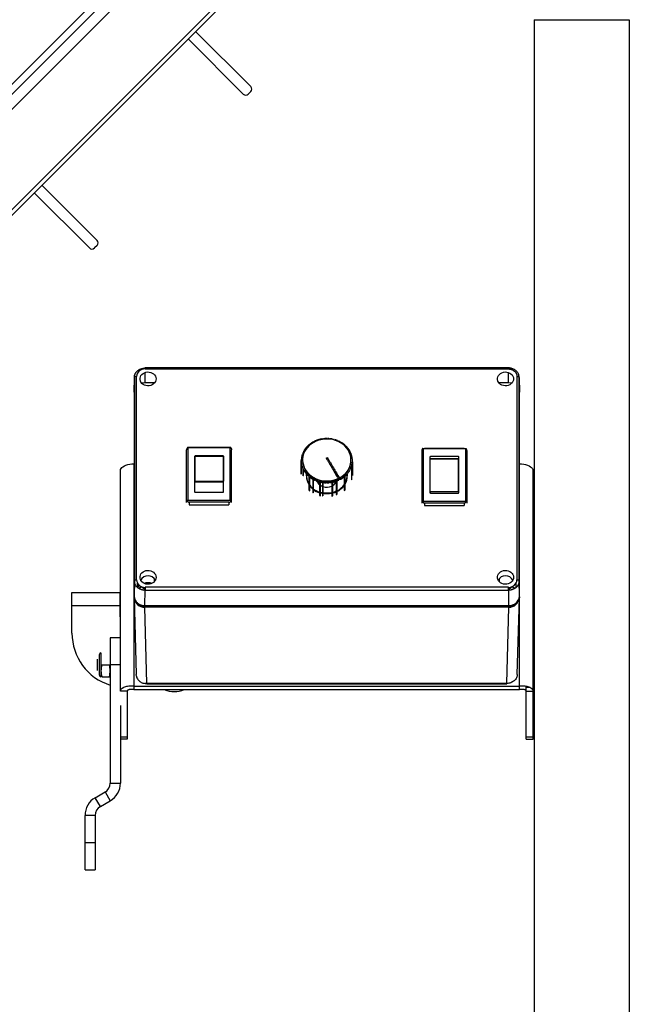
# Model space of a CAD drawing. Extents: x -2735 to 327, y -152 to 3557.
# Drawn here: x -224 to 60, y 481 to 941 of the extents above; entities that cross this region are included whole.
import ezdxf

# ---------------------------------------------------------------- set-up
doc = ezdxf.new("R2010")
doc.units = 0
doc.layers.get('0').update_dxf_attribs({"linetype": 'CONTINUOUS'})

# ---------------------------------------------------------------- blocks, each defined once
blk = doc.blocks.new('AUTOFEED_-_SIDE')
for p, q in [((0.625, 45.445), (-33.011, 11.809)), ((-32.827, 11.809), (0.625, 45.261)), ((0.625, 44.989), (-32.555, 11.809)), ((0.625, 43.14), (-31.757, 10.758)), ((-31.849, 10.567), (0.625, 43.04)), ((0.625, 37.029), (0.625, 0.75)), ((0.625, 37.029), (2.375, 37.029)), ((0.625, 37.028), (2.375, 37.028)), ((2.375, 37.029), (2.375, 0.75)), ((-5.601, 36.814), (-4.586, 35.8)), ((-4.726, 35.661), (-5.74, 36.675)), ((-4.586, 35.708), (-4.634, 35.661)), ((-8.429, 33.986), (-7.415, 32.971)), ((-7.554, 32.832), (-8.569, 33.847)), ((-7.415, 32.879), (-7.462, 32.832)), ((0.154, 30.627), (-6.534, 30.627)), ((-6.532, 30.622), (-6.532, 30.608)), ((-6.532, 30.608), (0.152, 30.608)), ((-6.728, 30.454), (-6.733, 30.183)), ((-6.733, 30.18), (-6.728, 30.452)), ((-6.728, 30.452), (-6.728, 26.71)), ((-6.689, 26.729), (-6.689, 30.471)), ((-6.533, 30.543), (-6.536, 30.351)), ((0.156, 30.351), (0.153, 30.543)), ((0.309, 30.471), (0.309, 26.729)), ((0.353, 30.183), (0.348, 30.454)), ((0.348, 26.71), (0.348, 30.452)), ((0.348, 30.452), (0.353, 30.18)), ((-6.357, 30.351), (-6.536, 30.351)), ((0.156, 30.351), (-0.023, 30.351)), ((-6.733, 30.183), (-6.733, 30.18)), ((-6.733, 30.18), (-6.733, 26.43)), ((0.353, 30.18), (0.353, 30.183)), ((0.353, 26.43), (0.353, 30.18)), ((-3.214, 29.324), (-3.214, 29.328)), ((-3.204, 29.324), (-3.204, 29.328)), ((-3.182, 29.324), (-3.182, 29.329)), ((-3.172, 29.324), (-3.172, 29.328)), ((-3.149, 29.323), (-3.149, 29.327)), ((-5.752, 29.161), (-5.741, 29.156)), ((-5.741, 28.192), (-5.741, 29.156)), ((-4.966, 29.156), (-5.741, 29.156)), ((-4.99, 29.166), (-5.717, 29.166)), ((-4.966, 29.156), (-4.955, 29.161)), ((-4.966, 28.192), (-4.966, 29.156)), ((-3.57, 29.152), (-3.574, 29.154)), ((-3.57, 29.152), (-3.564, 29.159)), ((-3.564, 29.159), (-3.568, 29.161)), ((-3.568, 29.154), (-3.568, 29.161)), ((-3.551, 29.174), (-3.555, 29.177)), ((-3.551, 29.174), (-3.544, 29.181)), ((-3.544, 29.181), (-3.548, 29.184)), ((-3.53, 29.195), (-3.533, 29.198)), ((-3.53, 29.195), (-3.523, 29.202)), ((-3.523, 29.202), (-3.526, 29.205)), ((-3.507, 29.215), (-3.51, 29.219)), ((-3.507, 29.215), (-3.499, 29.221)), ((-3.499, 29.221), (-3.503, 29.224)), ((-3.482, 29.234), (-3.485, 29.237)), ((-3.482, 29.234), (-3.474, 29.239)), ((-3.474, 29.239), (-3.477, 29.243)), ((-3.456, 29.251), (-3.459, 29.254)), ((-3.456, 29.251), (-3.448, 29.256)), ((-3.448, 29.256), (-3.451, 29.259)), ((-3.429, 29.266), (-3.432, 29.27)), ((-3.429, 29.266), (-3.421, 29.271)), ((-3.421, 29.271), (-3.423, 29.274)), ((-3.423, 29.269), (-3.423, 29.274)), ((-3.401, 29.28), (-3.403, 29.284)), ((-3.401, 29.28), (-3.392, 29.284)), ((-3.392, 29.284), (-3.394, 29.288)), ((-3.371, 29.292), (-3.373, 29.296)), ((-3.371, 29.292), (-3.362, 29.295)), ((-3.362, 29.295), (-3.364, 29.299)), ((-3.341, 29.302), (-3.343, 29.306)), ((-3.341, 29.302), (-3.332, 29.305)), ((-3.332, 29.305), (-3.333, 29.309)), ((-3.31, 29.31), (-3.311, 29.315)), ((-3.31, 29.31), (-3.3, 29.313)), ((-3.3, 29.313), (-3.302, 29.317)), ((-3.279, 29.317), (-3.279, 29.321)), ((-3.279, 29.317), (-3.269, 29.318)), ((-3.269, 29.318), (-3.27, 29.323)), ((-3.247, 29.321), (-3.247, 29.326)), ((-3.247, 29.321), (-3.237, 29.322)), ((-3.237, 29.322), (-3.237, 29.326)), ((-3.237, 29.322), (-3.237, 29.326)), ((-3.214, 29.324), (-3.204, 29.324)), ((-3.182, 29.324), (-3.172, 29.324)), ((-3.149, 29.323), (-3.139, 29.322)), ((-3.139, 29.322), (-3.139, 29.326)), ((-3.117, 29.32), (-3.116, 29.324)), ((-3.117, 29.32), (-3.107, 29.318)), ((-3.107, 29.318), (-3.106, 29.322)), ((-3.085, 29.314), (-3.084, 29.319)), ((-3.085, 29.314), (-3.075, 29.312)), ((-3.084, 29.319), (-3.084, 29.314)), ((-3.075, 29.312), (-3.074, 29.316)), ((-3.054, 29.307), (-3.052, 29.311)), ((-3.054, 29.307), (-3.044, 29.305)), ((-3.044, 29.305), (-3.043, 29.309)), ((-3.023, 29.298), (-3.021, 29.302)), ((-3.023, 29.298), (-3.014, 29.295)), ((-3.014, 29.295), (-3.012, 29.299)), ((-2.993, 29.287), (-2.991, 29.291)), ((-2.993, 29.287), (-2.984, 29.283)), ((-2.984, 29.283), (-2.982, 29.287)), ((-2.964, 29.274), (-2.962, 29.278)), ((-2.964, 29.274), (-2.956, 29.27)), ((-2.956, 29.27), (-2.953, 29.274)), ((-2.936, 29.26), (-2.934, 29.264)), ((-2.936, 29.26), (-2.928, 29.255)), ((-2.928, 29.255), (-2.925, 29.259)), ((-2.91, 29.244), (-2.907, 29.247)), ((-2.91, 29.244), (-2.902, 29.239)), ((-2.902, 29.239), (-2.899, 29.242)), ((-2.884, 29.226), (-2.881, 29.23)), ((-2.884, 29.226), (-2.877, 29.221)), ((-2.877, 29.221), (-2.874, 29.224)), ((-2.861, 29.207), (-2.857, 29.21)), ((-2.861, 29.207), (-2.854, 29.201)), ((-2.854, 29.201), (-2.85, 29.204)), ((-2.838, 29.187), (-2.835, 29.19)), ((-2.838, 29.187), (-2.832, 29.18)), ((-2.832, 29.18), (-2.828, 29.183)), ((-2.818, 29.165), (-2.814, 29.168)), ((-2.818, 29.165), (-2.812, 29.158)), ((-2.812, 29.158), (-2.808, 29.161)), ((-1.425, 29.148), (-1.414, 29.143)), ((-1.39, 29.153), (-0.663, 29.153)), ((-1.39, 29.153), (-1.39, 29.143)), ((-0.663, 29.153), (-0.663, 29.143)), ((-0.639, 29.143), (-0.628, 29.148)), ((-5.767, 28.154), (-5.767, 29.123)), ((-5.621, 29), (-5.621, 28.349)), ((-5.616, 29.002), (-5.616, 29.005)), ((-5.616, 29.002), (-5.616, 28.544)), ((-5.616, 29.002), (-5.091, 29.002)), ((-5.096, 29.009), (-5.611, 29.009)), ((-5.091, 29.002), (-5.091, 28.544)), ((-5.086, 28.349), (-5.086, 29)), ((-4.94, 28.154), (-4.94, 29.123)), ((-3.65, 28.97), (-3.655, 28.97)), ((-3.649, 28.978), (-3.654, 28.979)), ((-3.645, 28.997), (-3.65, 28.998)), ((-3.65, 28.97), (-3.649, 28.978)), ((-3.643, 29.006), (-3.648, 29.007)), ((-3.645, 28.997), (-3.643, 29.006)), ((-3.638, 29.025), (-3.643, 29.026)), ((-3.635, 29.033), (-3.64, 29.034)), ((-3.638, 29.025), (-3.635, 29.033)), ((-3.629, 29.052), (-3.633, 29.053)), ((-3.625, 29.06), (-3.63, 29.061)), ((-3.629, 29.052), (-3.625, 29.06)), ((-3.617, 29.078), (-3.622, 29.08)), ((-3.613, 29.086), (-3.618, 29.088)), ((-3.617, 29.078), (-3.613, 29.086)), ((-3.603, 29.103), (-3.608, 29.105)), ((-3.599, 29.111), (-3.603, 29.113)), ((-3.603, 29.103), (-3.599, 29.111)), ((-3.588, 29.128), (-3.592, 29.13)), ((-3.588, 29.128), (-3.583, 29.135)), ((-3.583, 29.135), (-3.587, 29.138)), ((-3.587, 29.129), (-3.587, 29.138)), ((-3.199, 28.967), (-3.188, 28.973)), ((-3.188, 28.973), (-3.178, 28.978)), ((-2.799, 29.142), (-2.795, 29.144)), ((-2.799, 29.142), (-2.794, 29.135)), ((-2.795, 29.144), (-2.795, 29.136)), ((-2.794, 29.135), (-2.79, 29.137)), ((-2.782, 29.118), (-2.778, 29.12)), ((-2.782, 29.118), (-2.778, 29.11)), ((-2.778, 29.11), (-2.773, 29.112)), ((-2.768, 29.093), (-2.763, 29.095)), ((-2.768, 29.093), (-2.763, 29.085)), ((-2.763, 29.085), (-2.759, 29.087)), ((-2.755, 29.067), (-2.75, 29.069)), ((-2.755, 29.067), (-2.751, 29.059)), ((-2.751, 29.059), (-2.747, 29.06)), ((-2.744, 29.041), (-2.739, 29.042)), ((-2.744, 29.041), (-2.741, 29.032)), ((-2.741, 29.032), (-2.737, 29.033)), ((-2.736, 29.013), (-2.731, 29.014)), ((-2.736, 29.013), (-2.734, 29.005)), ((-2.734, 29.005), (-2.729, 29.006)), ((-2.729, 28.986), (-2.724, 28.986)), ((-2.729, 28.986), (-2.728, 28.977)), ((-2.728, 28.977), (-2.723, 28.978)), ((-1.44, 29.11), (-1.44, 28.141)), ((-1.414, 29.143), (-1.414, 28.179)), ((-1.414, 29.143), (-0.639, 29.143)), ((-1.294, 28.987), (-1.294, 28.336)), ((-0.769, 28.996), (-1.284, 28.996)), ((-0.759, 28.336), (-0.759, 28.987)), ((-0.639, 29.143), (-0.639, 28.179)), ((-0.613, 29.11), (-0.613, 28.141)), ((-6.735, 28.863), (-6.735, 24.712)), ((-6.733, 28.863), (-6.735, 28.863)), ((-5.621, 28.851), (-5.616, 28.851)), ((-5.616, 28.797), (-5.621, 28.797)), ((-5.091, 28.851), (-5.086, 28.851)), ((-5.086, 28.797), (-5.091, 28.797)), ((-3.653, 28.942), (-3.658, 28.942)), ((-3.654, 28.922), (-3.658, 28.922)), ((-3.658, 28.922), (-3.658, 28.913)), ((-3.658, 28.671), (-3.658, 28.922)), ((-3.653, 28.913), (-3.658, 28.913)), ((-3.658, 28.901), (-3.658, 28.691)), ((-3.652, 28.95), (-3.657, 28.95)), ((-3.652, 28.894), (-3.657, 28.894)), ((-3.652, 28.885), (-3.657, 28.885)), ((-3.653, 28.913), (-3.654, 28.922)), ((-3.649, 28.866), (-3.654, 28.865)), ((-3.653, 28.942), (-3.652, 28.95)), ((-3.652, 28.885), (-3.652, 28.894)), ((-3.648, 28.857), (-3.652, 28.857)), ((-3.648, 28.857), (-3.649, 28.866)), ((-3.643, 28.838), (-3.648, 28.837)), ((-3.641, 28.83), (-3.646, 28.829)), ((-3.641, 28.83), (-3.643, 28.838)), ((-3.636, 28.811), (-3.64, 28.81)), ((-3.633, 28.803), (-3.638, 28.802)), ((-3.633, 28.803), (-3.636, 28.811)), ((-3.626, 28.784), (-3.63, 28.783)), ((-3.622, 28.776), (-3.626, 28.784)), ((-2.748, 28.792), (-2.752, 28.783)), ((-2.752, 28.783), (-2.747, 28.782)), ((-2.748, 28.792), (-2.744, 28.79)), ((-2.739, 28.819), (-2.742, 28.81)), ((-2.742, 28.81), (-2.737, 28.809)), ((-2.739, 28.819), (-2.734, 28.817)), ((-2.732, 28.846), (-2.734, 28.837)), ((-2.734, 28.837), (-2.729, 28.837)), ((-2.734, 28.817), (-2.734, 28.567)), ((-2.732, 28.846), (-2.727, 28.845)), ((-2.729, 28.586), (-2.729, 28.837)), ((-2.727, 28.874), (-2.728, 28.865)), ((-2.728, 28.865), (-2.723, 28.865)), ((-2.727, 28.874), (-2.722, 28.873)), ((-2.725, 28.958), (-2.72, 28.958)), ((-2.725, 28.958), (-2.725, 28.949)), ((-2.725, 28.949), (-2.72, 28.95)), ((-2.724, 28.902), (-2.725, 28.893)), ((-2.725, 28.893), (-2.72, 28.893)), ((-2.724, 28.93), (-2.719, 28.93)), ((-2.724, 28.93), (-2.723, 28.921)), ((-2.724, 28.902), (-2.719, 28.901)), ((-2.723, 28.921), (-2.718, 28.921)), ((-2.719, 28.901), (-2.719, 28.651)), ((-2.718, 28.67), (-2.718, 28.921)), ((-1.294, 28.851), (-1.289, 28.851)), ((-1.289, 28.797), (-1.294, 28.797)), ((-1.289, 28.956), (-1.289, 28.949)), ((-0.764, 28.956), (-1.289, 28.956)), ((-1.289, 28.351), (-1.289, 28.949)), ((-0.764, 28.949), (-1.289, 28.949)), ((-0.764, 28.956), (-0.764, 28.949)), ((-0.764, 28.351), (-0.764, 28.949)), ((-0.764, 28.851), (-0.759, 28.851)), ((-0.759, 28.797), (-0.764, 28.797)), ((0.355, 28.863), (0.353, 28.863)), ((0.355, 24.712), (0.355, 28.863)), ((-6.985, 24.686), (-6.985, 28.738)), ((-3.627, 28.775), (-3.622, 28.776)), ((-3.627, 28.775), (-3.627, 28.645)), ((-3.614, 28.758), (-3.618, 28.756)), ((-3.618, 28.649), (-3.618, 28.756)), ((-3.609, 28.75), (-3.614, 28.758)), ((-3.614, 28.749), (-3.609, 28.75)), ((-3.599, 28.733), (-3.604, 28.731)), ((-3.595, 28.725), (-3.599, 28.733)), ((-3.599, 28.723), (-3.595, 28.725)), ((-3.583, 28.709), (-3.587, 28.706)), ((-3.578, 28.701), (-3.583, 28.709)), ((-3.582, 28.699), (-3.578, 28.701)), ((-3.565, 28.685), (-3.569, 28.683)), ((-3.559, 28.678), (-3.565, 28.685)), ((-3.563, 28.676), (-3.559, 28.678)), ((-3.563, 28.647), (-3.563, 28.602)), ((-3.555, 28.703), (-3.553, 28.713)), ((-3.545, 28.663), (-3.549, 28.66)), ((-3.539, 28.657), (-3.545, 28.663)), ((-3.539, 28.657), (-3.542, 28.654)), ((-3.523, 28.642), (-3.527, 28.639)), ((-3.516, 28.636), (-3.523, 28.642)), ((-3.516, 28.636), (-3.52, 28.633)), ((-3.52, 28.633), (-3.52, 28.382)), ((-3.5, 28.623), (-3.503, 28.619)), ((-3.503, 28.369), (-3.503, 28.619)), ((-3.493, 28.617), (-3.5, 28.623)), ((-3.493, 28.617), (-3.496, 28.614)), ((-3.475, 28.605), (-3.478, 28.601)), ((-3.467, 28.599), (-3.475, 28.605)), ((-2.895, 28.609), (-2.903, 28.604)), ((-2.903, 28.604), (-2.9, 28.601)), ((-2.895, 28.609), (-2.892, 28.606)), ((-2.87, 28.628), (-2.878, 28.622)), ((-2.878, 28.622), (-2.874, 28.619)), ((-2.87, 28.628), (-2.867, 28.625)), ((-2.867, 28.625), (-2.867, 28.374)), ((-2.847, 28.648), (-2.854, 28.642)), ((-2.854, 28.642), (-2.851, 28.639)), ((-2.851, 28.388), (-2.851, 28.639)), ((-2.847, 28.648), (-2.844, 28.645)), ((-2.826, 28.669), (-2.833, 28.662)), ((-2.833, 28.662), (-2.829, 28.66)), ((-2.822, 28.666), (-2.826, 28.669)), ((-2.824, 28.713), (-2.822, 28.703)), ((-2.807, 28.692), (-2.813, 28.685)), ((-2.813, 28.685), (-2.809, 28.682)), ((-2.813, 28.602), (-2.813, 28.647)), ((-2.803, 28.689), (-2.807, 28.692)), ((-2.789, 28.715), (-2.794, 28.708)), ((-2.794, 28.708), (-2.79, 28.706)), ((-2.785, 28.713), (-2.789, 28.715)), ((-2.774, 28.74), (-2.778, 28.732)), ((-2.778, 28.732), (-2.774, 28.73)), ((-2.769, 28.738), (-2.774, 28.74)), ((-2.76, 28.765), (-2.764, 28.757)), ((-2.764, 28.757), (-2.759, 28.756)), ((-2.755, 28.764), (-2.76, 28.765)), ((0.605, 23.8), (0.605, 28.738)), ((-5.616, 28.341), (-5.616, 28.544)), ((-5.616, 28.544), (-5.091, 28.544)), ((-5.616, 28.53), (-5.091, 28.53)), ((-5.091, 28.341), (-5.091, 28.544)), ((-3.467, 28.599), (-3.47, 28.596)), ((-3.449, 28.588), (-3.452, 28.584)), ((-3.441, 28.583), (-3.449, 28.588)), ((-3.441, 28.583), (-3.443, 28.58)), ((-3.443, 28.58), (-3.443, 28.329)), ((-3.441, 28.578), (-3.441, 28.332)), ((-3.421, 28.573), (-3.424, 28.569)), ((-3.413, 28.569), (-3.421, 28.573)), ((-3.413, 28.569), (-3.415, 28.565)), ((-3.393, 28.56), (-3.395, 28.556)), ((-3.384, 28.556), (-3.393, 28.56)), ((-3.384, 28.556), (-3.386, 28.552)), ((-3.381, 28.587), (-3.379, 28.573)), ((-3.363, 28.548), (-3.365, 28.544)), ((-3.354, 28.545), (-3.363, 28.548)), ((-3.354, 28.545), (-3.356, 28.541)), ((-3.333, 28.539), (-3.334, 28.535)), ((-3.323, 28.536), (-3.333, 28.539)), ((-3.323, 28.536), (-3.325, 28.532)), ((-3.325, 28.532), (-3.325, 28.281)), ((-3.301, 28.531), (-3.303, 28.527)), ((-3.303, 28.276), (-3.303, 28.527)), ((-3.292, 28.529), (-3.301, 28.531)), ((-3.292, 28.529), (-3.293, 28.525)), ((-3.27, 28.525), (-3.271, 28.521)), ((-3.26, 28.524), (-3.27, 28.525)), ((-3.27, 28.525), (-3.27, 28.274)), ((-3.26, 28.524), (-3.261, 28.519)), ((-3.26, 28.519), (-3.26, 28.273)), ((-3.228, 28.52), (-3.238, 28.521)), ((-3.238, 28.521), (-3.238, 28.517)), ((-3.228, 28.52), (-3.228, 28.516)), ((-3.195, 28.519), (-3.205, 28.519)), ((-3.205, 28.519), (-3.205, 28.515)), ((-3.195, 28.519), (-3.195, 28.515)), ((-3.163, 28.52), (-3.173, 28.519)), ((-3.173, 28.519), (-3.173, 28.515)), ((-3.163, 28.52), (-3.163, 28.515)), ((-3.13, 28.522), (-3.14, 28.521)), ((-3.14, 28.521), (-3.14, 28.517)), ((-3.13, 28.522), (-3.13, 28.518)), ((-3.098, 28.527), (-3.108, 28.525)), ((-3.108, 28.525), (-3.107, 28.521)), ((-3.098, 28.527), (-3.098, 28.522)), ((-3.098, 28.522), (-3.098, 28.272)), ((-3.067, 28.533), (-3.076, 28.531)), ((-3.076, 28.531), (-3.075, 28.527)), ((-3.075, 28.276), (-3.075, 28.527)), ((-3.067, 28.533), (-3.066, 28.529)), ((-3.036, 28.541), (-3.045, 28.538)), ((-3.045, 28.538), (-3.044, 28.534)), ((-3.036, 28.541), (-3.034, 28.537)), ((-3.006, 28.551), (-3.015, 28.548)), ((-3.015, 28.548), (-3.013, 28.544)), ((-3.015, 28.543), (-3.015, 28.297)), ((-3.006, 28.551), (-3.004, 28.547)), ((-3.006, 28.551), (-3.006, 28.301)), ((-3.004, 28.547), (-3.004, 28.297)), ((-2.998, 28.573), (-2.996, 28.587)), ((-2.976, 28.563), (-2.985, 28.559)), ((-2.985, 28.559), (-2.983, 28.556)), ((-2.976, 28.563), (-2.974, 28.56)), ((-2.974, 28.572), (-2.952, 28.582)), ((-2.968, 28.562), (-2.974, 28.572)), ((-2.952, 28.582), (-2.948, 28.577)), ((-2.945, 28.573), (-2.948, 28.577)), ((-2.948, 28.577), (-2.948, 28.577)), ((-2.921, 28.592), (-2.929, 28.588)), ((-2.929, 28.588), (-2.926, 28.584)), ((-2.921, 28.592), (-2.918, 28.589)), ((-5.611, 28.34), (-5.096, 28.34)), ((-3.441, 28.332), (-3.443, 28.329)), ((-3.27, 28.274), (-3.26, 28.273)), ((-3.015, 28.297), (-3.006, 28.301)), ((-3.006, 28.301), (-3.004, 28.297)), ((-1.289, 28.351), (-1.289, 28.328)), ((-0.764, 28.351), (-1.289, 28.351)), ((-1.284, 28.327), (-0.769, 28.327)), ((-0.764, 28.351), (-0.764, 28.328)), ((-5.741, 28.192), (-5.752, 28.177)), ((-4.966, 28.192), (-5.741, 28.192)), ((-4.99, 28.157), (-5.717, 28.157)), ((-5.717, 28.157), (-5.717, 28.111)), ((-5.717, 28.111), (-4.99, 28.111)), ((-4.99, 28.157), (-4.99, 28.111)), ((-4.955, 28.177), (-4.966, 28.192)), ((-1.414, 28.179), (-1.425, 28.164)), ((-1.414, 28.179), (-0.639, 28.179)), ((-1.39, 28.144), (-0.663, 28.144)), ((-1.39, 28.144), (-1.39, 28.098)), ((-1.39, 28.098), (-0.663, 28.098)), ((-0.663, 28.144), (-0.663, 28.098)), ((-0.628, 28.164), (-0.639, 28.179)), ((-6.728, 26.71), (-6.733, 26.43)), ((-6.674, 26.671), (-6.674, 26.593)), ((-6.656, 26.645), (-6.656, 26.605)), ((-6.359, 26.699), (-6.359, 26.749)), ((-0.021, 26.749), (-0.021, 26.699)), ((-0.019, 26.701), (-0.018, 26.75)), ((0.294, 26.593), (0.294, 26.671)), ((0.353, 26.43), (0.348, 26.71)), ((-7.875, 25.75), (-7.875, 26.5)), ((-7.875, 26.5), (-6.995, 26.5)), ((-6.995, 26.5), (-6.995, 26.05)), ((-6.536, 26.259), (-6.532, 26.539)), ((0.152, 26.593), (-6.532, 26.593)), ((-6.532, 26.539), (0.152, 26.539)), ((0.152, 26.539), (0.156, 26.259)), ((-6.995, 26.25), (-7.875, 26.25)), ((-6.733, 26.401), (-6.733, 26.417)), ((-6.733, 26.397), (-6.695, 24.992)), ((-6.536, 26.259), (0.156, 26.259)), ((-6.536, 26.259), (-6.536, 26.246)), ((0.156, 26.259), (0.156, 26.246)), ((0.315, 24.992), (0.353, 26.397)), ((0.353, 26.417), (0.353, 26.401)), ((-6.536, 26.246), (0.156, 26.246)), ((-6.498, 24.825), (-6.536, 26.23)), ((0.156, 26.23), (-6.536, 26.23)), ((0.156, 26.23), (0.118, 24.825)), ((-6.985, 26.05), (-6.995, 26.05)), ((0.625, 26.05), (0.605, 26.05)), ((-6.985, 25.667), (-7.172, 25.667)), ((-7.172, 25.667), (-7.172, 22.992)), ((-7.376, 25.352), (-7.376, 24.982)), ((-7.342, 25.386), (-7.342, 24.948)), ((-7.415, 25.27), (-7.415, 25.064)), ((-7.326, 25.167), (-7.188, 25.167)), ((-6.985, 25.167), (-7.172, 25.167)), ((-6.691, 24.961), (-6.695, 24.992)), ((-7.326, 24.948), (-7.188, 24.948)), ((-6.5, 24.82), (0.12, 24.82)), ((0.118, 24.825), (-6.498, 24.825)), ((-6.86, 24.686), (-6.985, 24.686)), ((-6.86, 24.686), (-6.86, 23.8)), ((-6.735, 24.775), (0.355, 24.775)), ((-6.735, 24.712), (0.355, 24.712)), ((0.48, 23.8), (0.48, 24.77)), ((0.546, 24.75), (0.48, 24.75)), ((0.48, 24.686), (0.605, 24.686)), ((0.625, 24.75), (0.605, 24.75)), ((-6.985, 24.418), (-6.985, 22.992)), ((-6.985, 23.846), (-6.86, 23.846)), ((-6.985, 23.843), (-6.86, 23.843)), ((-6.86, 23.8), (-6.985, 23.8)), ((0.48, 23.846), (0.605, 23.846)), ((0.48, 23.8), (0.605, 23.8)), ((-7.172, 22.992), (-6.985, 22.992)), ((-7.447, 22.725), (-7.266, 22.83)), ((-7.266, 22.83), (-7.172, 22.667)), ((-7.353, 22.563), (-7.447, 22.725)), ((-7.353, 22.563), (-7.172, 22.667)), ((-7.447, 22.4), (-7.635, 22.4)), ((-7.635, 21.4), (-7.635, 22.4)), ((-7.447, 22.4), (-7.447, 21.4)), ((-7.635, 21.9), (-7.447, 21.9)), ((-7.635, 21.4), (-7.447, 21.4))]:
    blk.add_line(p, q)
at = {"flags": 128}
for points in [[(-6.33, 30.424), (-6.333, 30.399), (-6.342, 30.374), (-6.356, 30.351), (-6.376, 30.332), (-6.399, 30.316), (-6.426, 30.304), (-6.455, 30.298), (-6.485, 30.297), (-6.514, 30.301), (-6.542, 30.309), (-6.568, 30.323), (-6.589, 30.341), (-6.606, 30.362), (-6.618, 30.386), (-6.624, 30.411), (-6.624, 30.437), (-6.618, 30.463), (-6.606, 30.486), (-6.589, 30.508), (-6.568, 30.525), (-6.542, 30.539), (-6.514, 30.548), (-6.485, 30.552), (-6.455, 30.551), (-6.426, 30.544), (-6.399, 30.533), (-6.376, 30.517), (-6.356, 30.497), (-6.342, 30.475), (-6.333, 30.45), (-6.33, 30.424)], [(0.245, 30.424), (0.242, 30.399), (0.233, 30.374), (0.219, 30.351), (0.199, 30.332), (0.175, 30.316), (0.149, 30.304), (0.12, 30.298), (0.09, 30.297), (0.06, 30.301), (0.032, 30.309), (0.007, 30.323), (-0.015, 30.341), (-0.032, 30.362), (-0.043, 30.386), (-0.049, 30.411), (-0.049, 30.437), (-0.043, 30.463), (-0.032, 30.486), (-0.015, 30.508), (0.007, 30.525), (0.032, 30.539), (0.06, 30.548), (0.09, 30.552), (0.12, 30.551), (0.149, 30.544), (0.175, 30.533), (0.199, 30.517), (0.219, 30.497), (0.233, 30.475), (0.242, 30.45), (0.245, 30.424)], [(-6.536, 30.351), (-6.571, 30.348), (-6.592, 30.344)], [(0.212, 30.344), (0.191, 30.348), (0.156, 30.351)], [(-2.958, 28.604), (-2.915, 28.63), (-2.876, 28.66), (-2.841, 28.693), (-2.811, 28.73), (-2.786, 28.77), (-2.766, 28.812), (-2.753, 28.856), (-2.745, 28.901), (-2.744, 28.946), (-2.748, 28.991), (-2.759, 29.035), (-2.776, 29.078), (-2.798, 29.119), (-2.826, 29.157), (-2.859, 29.193), (-2.896, 29.224), (-2.937, 29.252), (-2.982, 29.275), (-3.029, 29.294), (-3.079, 29.308), (-3.131, 29.316), (-3.183, 29.319), (-3.235, 29.317), (-3.287, 29.31), (-3.337, 29.298), (-3.385, 29.28), (-3.43, 29.258), (-3.472, 29.231), (-3.511, 29.2), (-3.544, 29.165), (-3.573, 29.128), (-3.597, 29.087), (-3.615, 29.045), (-3.627, 29.001), (-3.633, 28.956), (-3.633, 28.911), (-3.626, 28.866), (-3.614, 28.822), (-3.596, 28.779), (-3.572, 28.739), (-3.543, 28.701), (-3.509, 28.667), (-3.471, 28.636), (-3.429, 28.61), (-3.383, 28.588), (-3.335, 28.57), (-3.284, 28.558), (-3.233, 28.551), (-3.181, 28.549), (-3.129, 28.552), (-3.077, 28.561), (-3.027, 28.575), (-2.98, 28.594)], [(-3.191, 28.972), (-3.188, 28.972), (-3.172, 28.972)], [(-6.985, 28.738), (-6.982, 28.757), (-6.973, 28.776), (-6.958, 28.794), (-6.937, 28.811), (-6.912, 28.826), (-6.882, 28.839), (-6.848, 28.849), (-6.812, 28.856), (-6.774, 28.861), (-6.735, 28.863)], [(-3.576, 28.732), (-3.548, 28.694), (-3.515, 28.659), (-3.477, 28.628), (-3.436, 28.601), (-3.391, 28.579), (-3.344, 28.561), (-3.294, 28.547), (-3.244, 28.539), (-3.192, 28.536), (-3.14, 28.539), (-3.089, 28.546), (-3.04, 28.558), (-2.992, 28.576), (-2.947, 28.598), (-2.905, 28.625), (-2.867, 28.655), (-2.834, 28.689), (-2.805, 28.726), (-2.781, 28.766), (-2.763, 28.808), (-2.751, 28.852), (-2.744, 28.896), (-2.744, 28.928)], [(-3.193, 28.959), (-3.188, 28.959), (-3.165, 28.959)], [(-3.193, 28.959), (-3.188, 28.959), (-3.165, 28.959)], [(0.355, 28.863), (0.394, 28.861), (0.432, 28.856), (0.468, 28.849), (0.502, 28.839), (0.532, 28.826), (0.557, 28.811), (0.578, 28.794), (0.593, 28.776), (0.602, 28.757), (0.605, 28.738)], [(-3.563, 28.641), (-3.563, 28.655), (-3.561, 28.673)], [(-3.563, 28.641), (-3.563, 28.655), (-3.561, 28.673)], [(-3.557, 28.706), (-3.557, 28.708), (-3.555, 28.716)], [(-2.822, 28.716), (-2.82, 28.708), (-2.82, 28.706)], [(-2.816, 28.673), (-2.814, 28.655), (-2.814, 28.641)], [(-2.816, 28.673), (-2.814, 28.655), (-2.814, 28.641)], [(-3.27, 28.33), (-3.282, 28.333), (-3.303, 28.338)], [(-3.27, 28.318), (-3.282, 28.32), (-3.303, 28.325)], [(-3.27, 28.318), (-3.282, 28.32), (-3.303, 28.325)], [(-3.188, 28.322), (-3.235, 28.325), (-3.26, 28.328)], [(-3.188, 28.31), (-3.235, 28.313), (-3.26, 28.316)], [(-3.188, 28.31), (-3.235, 28.313), (-3.26, 28.316)], [(-3.098, 28.332), (-3.141, 28.325), (-3.188, 28.322)], [(-3.098, 28.32), (-3.141, 28.313), (-3.188, 28.31)], [(-3.098, 28.32), (-3.141, 28.313), (-3.188, 28.31)], [(-3.015, 28.359), (-3.05, 28.345), (-3.075, 28.338)], [(-3.015, 28.347), (-3.05, 28.333), (-3.075, 28.325)], [(-3.015, 28.347), (-3.05, 28.333), (-3.075, 28.325)], [(-6.33, 26.776), (-6.333, 26.75), (-6.342, 26.726), (-6.356, 26.703), (-6.376, 26.683), (-6.399, 26.668), (-6.426, 26.656), (-6.455, 26.65), (-6.485, 26.648), (-6.514, 26.652), (-6.542, 26.661), (-6.568, 26.675), (-6.589, 26.693), (-6.606, 26.714), (-6.618, 26.738), (-6.624, 26.763), (-6.624, 26.789), (-6.618, 26.814), (-6.606, 26.838), (-6.589, 26.859), (-6.568, 26.877), (-6.542, 26.891), (-6.514, 26.9), (-6.485, 26.904), (-6.455, 26.902), (-6.426, 26.896), (-6.399, 26.885), (-6.376, 26.869), (-6.356, 26.849), (-6.342, 26.826), (-6.333, 26.802), (-6.33, 26.776)], [(0.245, 26.776), (0.242, 26.75), (0.233, 26.726), (0.219, 26.703), (0.199, 26.683), (0.175, 26.668), (0.149, 26.656), (0.12, 26.65), (0.09, 26.648), (0.06, 26.652), (0.032, 26.661), (0.007, 26.675), (-0.015, 26.693), (-0.032, 26.714), (-0.043, 26.738), (-0.049, 26.763), (-0.049, 26.789), (-0.043, 26.814), (-0.032, 26.838), (-0.015, 26.859), (0.007, 26.877), (0.032, 26.891), (0.06, 26.9), (0.09, 26.904), (0.12, 26.902), (0.149, 26.896), (0.175, 26.885), (0.199, 26.869), (0.219, 26.849), (0.233, 26.826), (0.242, 26.802), (0.245, 26.776)], [(-6.633, 26.625), (-6.65, 26.611), (-6.67, 26.589)], [(-6.552, 26.541), (-6.543, 26.548), (-6.533, 26.554)], [(0.153, 26.554), (0.153, 26.554), (0.171, 26.542)]]:
    blk.add_lwpolyline(points, dxfattribs=at)
for centre, radius, start, end in [((-4.632, 35.754), 0.065, 315, 45), ((-4.68, 35.707), 0.065, 225, 315), ((-7.461, 32.925), 0.065, 315, 45), ((-7.508, 32.878), 0.065, 225, 315), ((-6.541, 30.46), 0.148, 86.188, 175.5988), ((-3.189, 28.787), 0.541, 92.7386, 95.1508), ((-3.188, 28.786), 0.543, 89.2743, 91.6828), ((-3.188, 28.787), 0.542, 85.8083, 88.2188), ((-3.257, 28.899), 0.407, 141.2073, 144.1231), ((-3.247, 28.891), 0.42, 137.0827, 139.9415), ((-3.238, 28.882), 0.432, 133.0401, 135.842), ((-3.229, 28.873), 0.446, 129.0779, 131.8242), ((-3.221, 28.862), 0.459, 125.1932, 127.8861), ((-3.213, 28.851), 0.472, 121.3814, 124.0241), ((-3.207, 28.84), 0.485, 117.6373, 120.2336), ((-3.201, 28.83), 0.497, 113.9547, 116.509), ((-3.197, 28.82), 0.508, 110.3268, 112.8438), ((-3.194, 28.81), 0.518, 106.7461, 109.2311), ((-3.191, 28.802), 0.526, 103.2051, 105.6634), ((-3.19, 28.795), 0.533, 99.6957, 102.1328), ((-3.189, 28.79), 0.538, 96.2096, 98.6314), ((-3.188, 28.789), 0.539, 82.332, 84.7506), ((-3.188, 28.794), 0.535, 78.8372, 81.2695), ((-3.186, 28.8), 0.528, 75.3155, 77.7674), ((-3.184, 28.808), 0.52, 71.7588, 74.2359), ((-3.181, 28.817), 0.511, 68.1593, 70.667), ((-3.177, 28.827), 0.5, 64.5094, 67.0528), ((-3.172, 28.837), 0.488, 60.8018, 63.3861), ((-3.166, 28.848), 0.476, 57.0301, 59.6596), ((-3.158, 28.859), 0.463, 53.1884, 55.8671), ((-3.15, 28.87), 0.449, 49.2717, 52.003), ((-3.142, 28.88), 0.436, 45.2762, 48.0626), ((-3.132, 28.889), 0.423, 41.1994, 44.0425), ((-3.123, 28.897), 0.411, 37.0404, 39.9406), ((-5.612, 28.999), 0.0094, 86.1887, 175.5981), ((-5.095, 28.999), 0.0094, 4.4019, 93.8113), ((-4.983, 29.075), 0.0432, 2.1976, 66.5816), ((-3.304, 28.922), 0.354, 172.1155, 175.3169), ((-3.301, 28.921), 0.357, 167.5324, 170.7149), ((-3.297, 28.92), 0.362, 162.9882, 166.1424), ((-3.29, 28.918), 0.368, 158.4948, 161.6125), ((-3.283, 28.915), 0.376, 154.0627, 157.1368), ((-3.275, 28.911), 0.386, 149.7004, 152.7253), ((-3.266, 28.906), 0.396, 145.4138, 148.3855), ((-3.113, 28.904), 0.399, 32.8001, 35.7565), ((-3.104, 28.91), 0.388, 28.4812, 31.4918), ((-3.096, 28.914), 0.379, 24.0889, 27.1498), ((-3.088, 28.917), 0.371, 19.63, 22.7363), ((-3.082, 28.919), 0.364, 15.114, 18.2589), ((-3.077, 28.921), 0.358, 10.552, 13.7276), ((-3.073, 28.921), 0.355, 5.9568, 9.1539), ((-1.285, 28.986), 0.0094, 86.1887, 175.5981), ((-0.768, 28.986), 0.0094, 4.4019, 93.8113), ((-3.306, 28.922), 0.353, 176.7236, 179.934), ((-3.306, 28.922), 0.353, 181.3424, 184.5513), ((-3.304, 28.922), 0.355, 185.9568, 189.1539), ((-3.3, 28.922), 0.358, 190.552, 193.7276), ((-3.295, 28.924), 0.364, 195.114, 198.2589), ((-3.289, 28.926), 0.371, 199.63, 202.7363), ((-3.287, 28.923), 0.346, 179.2116, 213.6163), ((-3.086, 28.925), 0.368, 338.4948, 341.6125), ((-3.08, 28.923), 0.362, 342.9882, 346.1424), ((-3.076, 28.922), 0.357, 347.5324, 350.7149), ((-3.073, 28.922), 0.354, 352.1155, 355.3169), ((-3.071, 28.922), 0.353, 1.3424, 4.5513), ((-3.071, 28.922), 0.353, 356.7236, 359.934), ((-3.306, 28.671), 0.353, 176.7236, 179.934), ((-3.281, 28.929), 0.379, 204.0889, 207.1498), ((-3.273, 28.934), 0.388, 208.4812, 211.4918), ((-3.264, 28.939), 0.399, 212.8001, 215.7565), ((-3.254, 28.946), 0.411, 217.0404, 219.9406), ((-3.274, 28.648), 0.289, 173.3442, 211.8403), ((-3.245, 28.954), 0.423, 221.1994, 224.0425), ((-3.273, 28.636), 0.291, 180.2352, 211.7788), ((-3.235, 28.964), 0.436, 225.2762, 228.0626), ((-3.227, 28.974), 0.449, 229.2717, 232.003), ((-3.219, 28.984), 0.463, 233.1884, 235.8671), ((-3.156, 28.598), 0.161, 10.1754, 49.3781), ((-3.156, 28.981), 0.459, 305.1932, 307.8861), ((-3.148, 28.971), 0.446, 309.0779, 311.8242), ((-3.102, 28.648), 0.288, 330.5946, 5.3899), ((-3.104, 28.636), 0.291, 330.6849, 359.7464), ((-3.139, 28.961), 0.432, 313.0401, 315.842), ((-3.13, 28.952), 0.42, 317.0827, 319.9415), ((-3.12, 28.944), 0.407, 321.2073, 324.1231), ((-3.111, 28.938), 0.396, 325.4138, 328.3855), ((-3.102, 28.932), 0.386, 329.7004, 332.7253), ((-3.094, 28.928), 0.376, 334.0627, 337.1368), ((-3.071, 28.671), 0.353, 356.7236, 359.934), ((-3.228, 28.678), 0.344, 216.9536, 231.3285), ((-3.228, 28.665), 0.344, 216.9536, 231.3285), ((-3.211, 28.995), 0.476, 237.0301, 239.6596), ((-3.205, 29.006), 0.488, 240.8018, 243.3861), ((-3.2, 29.016), 0.5, 244.5094, 247.0528), ((-3.196, 29.026), 0.511, 248.1593, 250.667), ((-3.217, 28.611), 0.167, 202.8167, 229.6136), ((-3.193, 29.035), 0.52, 251.7588, 254.2359), ((-3.191, 29.043), 0.528, 255.3155, 257.7674), ((-3.195, 28.638), 0.201, 237.6318, 248.1635), ((-3.189, 29.049), 0.535, 258.8372, 261.2695), ((-3.189, 29.054), 0.539, 262.332, 264.7506), ((-3.189, 28.654), 0.219, 250.9723, 294.586), ((-3.189, 29.057), 0.542, 265.8083, 268.2188), ((-3.188, 29.057), 0.543, 269.2743, 271.6828), ((-3.188, 29.056), 0.541, 272.7386, 275.1508), ((-3.188, 29.053), 0.538, 276.2096, 278.6314), ((-3.187, 29.048), 0.533, 279.6957, 282.1328), ((-3.169, 28.618), 0.177, 301.7545, 330.1605), ((-3.186, 29.041), 0.526, 283.2051, 285.6634), ((-3.183, 29.033), 0.518, 286.7461, 289.2311), ((-3.18, 29.024), 0.508, 290.3268, 292.8438), ((-3.157, 28.685), 0.355, 295.5882, 324.7742), ((-3.157, 28.672), 0.355, 295.5882, 324.7742), ((-3.177, 29.016), 0.5, 293.9578, 294.7507), ((-3.17, 29.003), 0.485, 297.6373, 300.2336), ((-3.164, 28.992), 0.472, 301.3814, 304.0241), ((-3.08, 28.673), 0.362, 342.9882, 346.1424), ((-5.612, 28.35), 0.0094, 184.4019, 273.8113), ((-5.095, 28.35), 0.0094, 266.1887, 355.5981), ((-3.227, 28.723), 0.449, 229.2717, 232.003), ((-3.201, 28.715), 0.391, 232.0964, 251.4969), ((-3.201, 28.702), 0.391, 232.0964, 251.4969), ((-3.191, 28.792), 0.528, 255.3155, 257.7674), ((-3.187, 28.797), 0.533, 279.6957, 282.1328), ((-3.148, 28.72), 0.446, 309.0779, 311.8242), ((-1.285, 28.337), 0.0094, 184.4019, 273.8113), ((-0.768, 28.337), 0.0094, 266.1887, 355.5981), ((-6.477, 26.653), 0.152, 27.5794, 152.4206), ((0.097, 26.653), 0.152, 27.5794, 152.4206), ((-6.541, 26.74), 0.148, 184.4012, 273.812), ((-6.477, 26.405), 0.271, 74.1959, 105.8041), ((-6.477, 26.424), 0.227, 83.8415, 96.1585), ((0.097, 26.424), 0.227, 83.8415, 96.1585), ((0.161, 26.74), 0.148, 266.188, 355.5988), ((-6.5, 26.467), 0.178, 126.817, 144.4913), ((-6.497, 26.466), 0.172, 125.0499, 144.1887), ((-6.485, 26.698), 0.144, 220.9513, 250.9719), ((0.105, 26.698), 0.144, 289.0556, 319.0493), ((0.117, 26.466), 0.172, 35.7195, 54.9512), ((0.12, 26.467), 0.178, 35.6037, 53.1816), ((-6.548, 26.444), 0.186, 184.5689, 273.6443), ((-6.549, 26.414), 0.185, 184.2317, 273.9815), ((0.169, 26.443), 0.185, 266.0194, 355.7674), ((0.168, 26.415), 0.186, 266.3548, 355.432), ((-6.875, 25.75), 1, 180, 252.6925), ((-7.342, 25.352), 0.0339, 90, 180), ((-7.342, 24.982), 0.0339, 180, 270), ((-5.995, 25.167), 0.49, 248.169, 291.831), ((-7.36, 22.992), 0.188, 300, 360), ((-7.36, 22.992), 0.375, 300, 360), ((-7.26, 22.4), 0.375, 120, 180), ((-7.26, 22.4), 0.187, 120, 180)]:
    blk.add_arc(centre, radius, start, end)
for points, knots in [([(-6.728, 30.452), (-6.728, 30.454), (-6.728, 30.46), (-6.728, 30.467), (-6.727, 30.475), (-6.725, 30.483), (-6.724, 30.49), (-6.721, 30.497), (-6.719, 30.505), (-6.716, 30.512), (-6.713, 30.519), (-6.709, 30.526), (-6.705, 30.532), (-6.701, 30.538), (-6.697, 30.545), (-6.692, 30.551), (-6.687, 30.556), (-6.682, 30.562), (-6.677, 30.567), (-6.669, 30.574), (-6.659, 30.582), (-6.646, 30.591), (-6.632, 30.599), (-6.617, 30.606), (-6.601, 30.612), (-6.584, 30.616), (-6.567, 30.62), (-6.55, 30.622), (-6.538, 30.622), (-6.532, 30.622)], [0, 0, 0, 0, 0.029219, 0.058268, 0.087148, 0.11586, 0.144402, 0.172775, 0.200978, 0.229013, 0.256879, 0.284575, 0.312103, 0.339461, 0.36665, 0.39367, 0.420521, 0.447203, 0.473716, 0.50006, 0.552905, 0.606426, 0.660623, 0.715496, 0.771045, 0.82727, 0.88417, 0.941747, 1, 1, 1, 1]), ([(-6.532, 30.608), (-6.532, 30.612), (-6.532, 30.62), (-6.532, 30.627), (-6.532, 30.627), (-6.532, 30.627)], [0, 0, 0, 0, 0.372777, 0.745554, 1, 1, 1, 1]), ([(0.344, 30.486), (0.342, 30.496), (0.336, 30.516), (0.32, 30.543), (0.3, 30.567), (0.268, 30.595), (0.228, 30.615), (0.185, 30.626), (0.163, 30.627), (0.152, 30.627)], [0, 0, 0, 0, 0.126485, 0.25266, 0.378286, 0.50358, 0.752538, 0.876609, 1, 1, 1, 1]), ([(0.152, 30.627), (0.152, 30.627), (0.152, 30.627), (0.152, 30.62), (0.152, 30.612), (0.152, 30.608)], [0, 0, 0, 0, 0.269403, 0.634702, 1, 1, 1, 1]), ([(0.152, 30.608), (0.154, 30.608), (0.159, 30.608), (0.167, 30.607), (0.175, 30.606), (0.182, 30.605), (0.19, 30.604), (0.197, 30.602), (0.205, 30.6), (0.216, 30.596), (0.237, 30.587), (0.254, 30.576), (0.265, 30.566), (0.267, 30.565), (0.269, 30.562), (0.273, 30.559), (0.276, 30.555), (0.281, 30.55), (0.285, 30.544), (0.29, 30.537), (0.295, 30.528), (0.299, 30.519), (0.303, 30.509), (0.306, 30.497), (0.309, 30.485), (0.309, 30.476), (0.309, 30.471)], [0, 0, 0, 0, 0.03126, 0.062501, 0.093738, 0.12498, 0.156236, 0.187509, 0.2188, 0.25011, 0.333317, 0.499757, 0.507155, 0.518897, 0.534983, 0.555412, 0.580189, 0.609322, 0.642825, 0.68071, 0.72299, 0.769666, 0.820732, 0.876163, 0.935928, 1, 1, 1, 1]), ([(-6.689, 30.471), (-6.699, 30.471), (-6.71, 30.469), (-6.724, 30.462), (-6.728, 30.457), (-6.728, 30.452)], [0, 0, 0, 0, 0.5, 0.5, 1, 1, 1, 1]), ([(0.309, 30.471), (0.319, 30.471), (0.33, 30.469), (0.344, 30.462), (0.348, 30.457), (0.348, 30.452)], [0, 0, 0, 0, 0.5, 0.5, 1, 1, 1, 1]), ([(0.348, 30.452), (0.348, 30.464), (0.348, 30.476), (0.344, 30.488), (0.343, 30.49)], [0, 0, 0, 0, 0.913246, 1, 1, 1, 1]), ([(-5.752, 29.161), (-5.753, 29.159), (-5.755, 29.156), (-5.758, 29.152), (-5.76, 29.148), (-5.762, 29.143), (-5.764, 29.139), (-5.765, 29.135), (-5.766, 29.13), (-5.767, 29.126), (-5.767, 29.124), (-5.767, 29.123)], [0, 0, 0, 0, 0.1214615, 0.2409132, 0.3578613, 0.4719661, 0.5830642, 0.6911734, 0.7964771, 0.8992888, 1, 1, 1, 1]), ([(-5.717, 29.166), (-5.718, 29.166), (-5.721, 29.166), (-5.725, 29.166), (-5.729, 29.165), (-5.732, 29.165), (-5.736, 29.165), (-5.74, 29.164), (-5.743, 29.163), (-5.747, 29.162), (-5.75, 29.162), (-5.751, 29.161), (-5.752, 29.161)], [0, 0, 0, 0, 0.090555, 0.182778, 0.27696, 0.373349, 0.472116, 0.57333, 0.676946, 0.782797, 0.890607, 1, 1, 1, 1]), ([(-4.955, 29.161), (-4.956, 29.161), (-4.958, 29.162), (-4.961, 29.163), (-4.965, 29.163), (-4.969, 29.164), (-4.973, 29.165), (-4.977, 29.165), (-4.981, 29.166), (-4.986, 29.166), (-4.989, 29.166), (-4.99, 29.166)], [0, 0, 0, 0, 0.121462, 0.240913, 0.357861, 0.471966, 0.583064, 0.691173, 0.796477, 0.899289, 1, 1, 1, 1]), ([(-4.955, 29.161), (-4.954, 29.159), (-4.952, 29.156), (-4.949, 29.152), (-4.947, 29.148), (-4.945, 29.143), (-4.943, 29.139), (-4.942, 29.135), (-4.941, 29.131), (-4.94, 29.126), (-4.94, 29.124), (-4.94, 29.123)], [0, 0, 0, 0, 0.1236144, 0.2435306, 0.3598291, 0.4726817, 0.5823689, 0.6893301, 0.7941421, 0.8974584, 1, 1, 1, 1]), ([(-1.425, 29.148), (-1.426, 29.146), (-1.428, 29.143), (-1.431, 29.139), (-1.433, 29.135), (-1.435, 29.13), (-1.437, 29.126), (-1.438, 29.122), (-1.439, 29.117), (-1.44, 29.113), (-1.44, 29.111), (-1.44, 29.11)], [0, 0, 0, 0, 0.1214615, 0.2409132, 0.3578613, 0.4719661, 0.5830642, 0.6911734, 0.7964771, 0.8992888, 1, 1, 1, 1]), ([(-0.613, 29.11), (-0.613, 29.111), (-0.613, 29.113), (-0.614, 29.117), (-0.614, 29.12), (-0.615, 29.124), (-0.617, 29.128), (-0.618, 29.132), (-0.62, 29.136), (-0.623, 29.14), (-0.625, 29.144), (-0.627, 29.146), (-0.628, 29.148)], [0, 0, 0, 0, 0.090555, 0.182778, 0.27696, 0.373349, 0.472116, 0.57333, 0.676946, 0.782797, 0.890607, 1, 1, 1, 1]), ([(-3.199, 28.967), (-3.197, 28.963), (-3.195, 28.96), (-3.19, 28.952), (-3.188, 28.948), (-3.181, 28.936), (-3.176, 28.929), (-3.163, 28.905), (-3.154, 28.89), (-3.126, 28.843), (-3.108, 28.812), (-3.053, 28.718), (-3.017, 28.656), (-2.98, 28.594)], [0, 0, 0, 0, 0.03125, 0.03125, 0.0625, 0.0625, 0.125, 0.125, 0.25, 0.25, 0.5, 0.5, 1, 1, 1, 1]), ([(-3.178, 28.978), (-3.175, 28.974), (-3.173, 28.97), (-3.168, 28.963), (-3.166, 28.959), (-3.159, 28.947), (-3.155, 28.939), (-3.141, 28.916), (-3.132, 28.9), (-3.104, 28.854), (-3.086, 28.823), (-3.031, 28.729), (-2.995, 28.667), (-2.958, 28.604)], [0, 0, 0, 0, 0.03125, 0.03125, 0.0625, 0.0625, 0.125, 0.125, 0.25, 0.25, 0.5, 0.5, 1, 1, 1, 1]), ([(-3.627, 28.645), (-3.626, 28.649), (-3.626, 28.651), (-3.623, 28.652), (-3.622, 28.652), (-3.62, 28.651), (-3.619, 28.65), (-3.618, 28.649)], [0, 0, 0, 0, 0.5, 0.5, 0.75, 0.75, 1, 1, 1, 1]), ([(-5.767, 28.2), (-5.767, 28.199), (-5.767, 28.197), (-5.766, 28.194), (-5.766, 28.191), (-5.765, 28.188), (-5.763, 28.186), (-5.762, 28.183), (-5.76, 28.181), (-5.757, 28.179), (-5.755, 28.178), (-5.753, 28.177), (-5.752, 28.177)], [0, 0, 0, 0, 0.090555, 0.182778, 0.27696, 0.373349, 0.472116, 0.57333, 0.676946, 0.782797, 0.890607, 1, 1, 1, 1]), ([(-5.752, 28.177), (-5.751, 28.176), (-5.749, 28.173), (-5.746, 28.169), (-5.742, 28.166), (-5.738, 28.163), (-5.734, 28.161), (-5.73, 28.159), (-5.726, 28.158), (-5.721, 28.157), (-5.718, 28.157), (-5.717, 28.157)], [0, 0, 0, 0, 0.1214615, 0.2409132, 0.3578613, 0.4719661, 0.5830642, 0.6911734, 0.7964771, 0.8992888, 1, 1, 1, 1]), ([(-4.99, 28.157), (-4.989, 28.157), (-4.986, 28.157), (-4.982, 28.158), (-4.978, 28.159), (-4.975, 28.16), (-4.971, 28.162), (-4.967, 28.164), (-4.964, 28.167), (-4.96, 28.17), (-4.957, 28.173), (-4.956, 28.176), (-4.955, 28.177)], [0, 0, 0, 0, 0.090555, 0.182778, 0.27696, 0.373349, 0.472116, 0.57333, 0.676946, 0.782797, 0.890607, 1, 1, 1, 1]), ([(-1.44, 28.187), (-1.44, 28.186), (-1.44, 28.184), (-1.439, 28.181), (-1.439, 28.178), (-1.438, 28.175), (-1.436, 28.173), (-1.435, 28.17), (-1.433, 28.168), (-1.43, 28.166), (-1.428, 28.165), (-1.426, 28.164), (-1.425, 28.164)], [0, 0, 0, 0, 0.090555, 0.182778, 0.27696, 0.373349, 0.472116, 0.57333, 0.676946, 0.782797, 0.890607, 1, 1, 1, 1]), ([(-1.425, 28.164), (-1.424, 28.163), (-1.422, 28.16), (-1.419, 28.156), (-1.415, 28.153), (-1.411, 28.15), (-1.407, 28.148), (-1.403, 28.146), (-1.399, 28.145), (-1.394, 28.144), (-1.391, 28.144), (-1.39, 28.144)], [0, 0, 0, 0, 0.121462, 0.240913, 0.357861, 0.471966, 0.583064, 0.691173, 0.796477, 0.899289, 1, 1, 1, 1]), ([(-0.663, 28.144), (-0.662, 28.144), (-0.659, 28.144), (-0.655, 28.145), (-0.651, 28.146), (-0.648, 28.147), (-0.644, 28.149), (-0.64, 28.151), (-0.637, 28.154), (-0.633, 28.157), (-0.63, 28.16), (-0.629, 28.163), (-0.628, 28.164)], [0, 0, 0, 0, 0.090555, 0.182778, 0.27696, 0.373349, 0.472116, 0.57333, 0.676946, 0.782797, 0.890607, 1, 1, 1, 1]), ([(-0.628, 28.164), (-0.627, 28.164), (-0.625, 28.165), (-0.622, 28.167), (-0.62, 28.169), (-0.618, 28.171), (-0.616, 28.174), (-0.615, 28.177), (-0.614, 28.18), (-0.613, 28.184), (-0.613, 28.186), (-0.613, 28.187)], [0, 0, 0, 0, 0.121462, 0.240913, 0.357861, 0.471966, 0.583064, 0.691173, 0.796477, 0.899289, 1, 1, 1, 1]), ([(-6.728, 26.71), (-6.728, 26.715), (-6.724, 26.72), (-6.71, 26.727), (-6.699, 26.729), (-6.689, 26.729)], [0, 0, 0, 0, 0.5, 0.5, 1, 1, 1, 1]), ([(-6.532, 26.539), (-6.535, 26.539), (-6.541, 26.539), (-6.55, 26.54), (-6.559, 26.541), (-6.567, 26.542), (-6.576, 26.543), (-6.584, 26.545), (-6.593, 26.548), (-6.601, 26.55), (-6.609, 26.553), (-6.617, 26.556), (-6.624, 26.559), (-6.632, 26.563), (-6.639, 26.567), (-6.646, 26.571), (-6.652, 26.575), (-6.659, 26.579), (-6.665, 26.584), (-6.673, 26.591), (-6.682, 26.599), (-6.692, 26.611), (-6.701, 26.623), (-6.709, 26.636), (-6.716, 26.65), (-6.722, 26.664), (-6.725, 26.679), (-6.728, 26.694), (-6.728, 26.704), (-6.728, 26.71)], [0, 0, 0, 0, 0.029219, 0.058268, 0.087148, 0.11586, 0.144402, 0.172775, 0.200978, 0.229013, 0.256879, 0.284575, 0.312103, 0.339461, 0.36665, 0.39367, 0.420521, 0.447203, 0.473716, 0.50006, 0.552905, 0.606426, 0.660623, 0.715496, 0.771045, 0.82727, 0.88417, 0.941747, 1, 1, 1, 1]), ([(0.348, 26.71), (0.348, 26.707), (0.348, 26.702), (0.348, 26.694), (0.347, 26.686), (0.345, 26.679), (0.344, 26.671), (0.341, 26.664), (0.339, 26.657), (0.336, 26.65), (0.333, 26.643), (0.329, 26.636), (0.325, 26.629), (0.321, 26.623), (0.317, 26.617), (0.312, 26.611), (0.307, 26.605), (0.302, 26.599), (0.297, 26.594), (0.289, 26.587), (0.279, 26.579), (0.266, 26.571), (0.252, 26.563), (0.237, 26.556), (0.221, 26.55), (0.204, 26.545), (0.187, 26.542), (0.17, 26.54), (0.158, 26.539), (0.152, 26.539)], [0, 0, 0, 0, 0.029219, 0.058268, 0.087148, 0.11586, 0.144402, 0.172775, 0.200978, 0.229013, 0.256879, 0.284575, 0.312103, 0.339461, 0.36665, 0.39367, 0.420521, 0.447203, 0.473716, 0.50006, 0.552905, 0.606426, 0.660623, 0.715496, 0.771045, 0.82727, 0.88417, 0.941747, 1, 1, 1, 1]), ([(0.293, 26.591), (0.293, 26.608), (0.292, 26.635), (0.292, 26.661), (0.292, 26.67)], [0, 0, 0, 0, 0.641651, 1, 1, 1, 1]), ([(0.309, 26.729), (0.319, 26.729), (0.33, 26.727), (0.344, 26.72), (0.348, 26.715), (0.348, 26.71)], [0, 0, 0, 0, 0.5, 0.5, 1, 1, 1, 1]), ([(-6.532, 26.593), (-6.532, 26.584), (-6.532, 26.573), (-6.532, 26.553), (-6.532, 26.544), (-6.532, 26.539)], [0, 0, 0, 0, 0.5, 0.5, 1, 1, 1, 1]), ([(0.152, 26.539), (0.152, 26.544), (0.152, 26.553), (0.152, 26.573), (0.152, 26.584), (0.152, 26.593)], [0, 0, 0, 0, 0.5, 0.5, 1, 1, 1, 1]), ([(-6.687, 26.32), (-6.686, 26.318), (-6.678, 26.303), (-6.648, 26.278), (-6.598, 26.252), (-6.557, 26.248), (-6.536, 26.246)], [0, 0, 0, 0, 0.036886, 0.324124, 0.662031, 1, 1, 1, 1]), ([(0.156, 26.246), (0.174, 26.248), (0.209, 26.25), (0.256, 26.271), (0.292, 26.296), (0.304, 26.317), (0.309, 26.326)], [0, 0, 0, 0, 0.277516, 0.555082, 0.832748, 1, 1, 1, 1]), ([(-7.172, 25.058), (-7.172, 25.076), (-7.174, 25.094), (-7.179, 25.131), (-7.183, 25.149), (-7.188, 25.167)], [0, 0, 0, 0, 0.5, 0.5, 1, 1, 1, 1]), ([(-7.342, 25.058), (-7.342, 25.04), (-7.34, 25.021), (-7.335, 24.985), (-7.331, 24.966), (-7.326, 24.948)], [0, 0, 0, 0, 0.5, 0.5, 1, 1, 1, 1]), ([(0.315, 24.992), (0.314, 24.982), (0.312, 24.96), (0.301, 24.929), (0.282, 24.9), (0.258, 24.875), (0.229, 24.854), (0.196, 24.838), (0.158, 24.827), (0.132, 24.826), (0.118, 24.825)], [0, 0, 0, 0, 0.117115, 0.245716, 0.370853, 0.492524, 0.614195, 0.739332, 0.867933, 1, 1, 1, 1]), ([(-6.691, 24.961), (-6.688, 24.95), (-6.681, 24.928), (-6.663, 24.899), (-6.641, 24.874), (-6.607, 24.847), (-6.559, 24.825), (-6.518, 24.822), (-6.498, 24.82)], [0, 0, 0, 0, 0.142051, 0.279312, 0.411667, 0.539236, 0.77893, 1, 1, 1, 1]), ([(-6.498, 24.821), (-6.498, 24.821), (-6.498, 24.82), (-6.498, 24.823), (-6.498, 24.825)], [0, 0, 0, 0, 0.236581, 1, 1, 1, 1]), ([(0.118, 24.825), (0.118, 24.823), (0.118, 24.82), (0.118, 24.82), (0.118, 24.824), (0.118, 24.826)], [0, 0, 0, 0, 0.3819, 0.763799, 1, 1, 1, 1]), ([(-6.735, 24.775), (-6.752, 24.776), (-6.768, 24.777), (-6.792, 24.777), (-6.8, 24.777), (-6.815, 24.776), (-6.823, 24.775), (-6.846, 24.773), (-6.86, 24.77), (-6.887, 24.764), (-6.9, 24.761), (-6.923, 24.752), (-6.934, 24.747), (-6.947, 24.739), (-6.952, 24.736), (-6.959, 24.731), (-6.963, 24.728), (-6.972, 24.719), (-6.977, 24.712), (-6.983, 24.699), (-6.985, 24.693), (-6.985, 24.686)], [0, 0, 0, 0, 0.125, 0.125, 0.1875, 0.1875, 0.25, 0.25, 0.375, 0.375, 0.5, 0.5, 0.625, 0.625, 0.6875, 0.6875, 0.75, 0.75, 0.875, 0.875, 1, 1, 1, 1]), ([(-6.735, 24.712), (-6.743, 24.714), (-6.751, 24.715), (-6.767, 24.716), (-6.775, 24.717), (-6.79, 24.717), (-6.798, 24.716), (-6.811, 24.715), (-6.818, 24.713), (-6.829, 24.711), (-6.834, 24.709), (-6.843, 24.705), (-6.847, 24.703), (-6.857, 24.696), (-6.86, 24.691), (-6.86, 24.686)], [0, 0, 0, 0, 0.125, 0.125, 0.25, 0.25, 0.375, 0.375, 0.5, 0.5, 0.625, 0.625, 0.75, 0.75, 1, 1, 1, 1]), ([(0.605, 24.686), (0.605, 24.693), (0.603, 24.699), (0.599, 24.709), (0.597, 24.712), (0.592, 24.718), (0.589, 24.722), (0.58, 24.731), (0.572, 24.736), (0.554, 24.747), (0.543, 24.752), (0.52, 24.76), (0.508, 24.764), (0.487, 24.769), (0.48, 24.77), (0.466, 24.772), (0.458, 24.773), (0.436, 24.776), (0.42, 24.777), (0.388, 24.777), (0.372, 24.776), (0.355, 24.775)], [0, 0, 0, 0, 0.125, 0.125, 0.1875, 0.1875, 0.25, 0.25, 0.375, 0.375, 0.5, 0.5, 0.625, 0.625, 0.6875, 0.6875, 0.75, 0.75, 0.875, 0.875, 1, 1, 1, 1]), ([(0.48, 24.686), (0.48, 24.688), (0.479, 24.691), (0.476, 24.696), (0.474, 24.698), (0.467, 24.703), (0.464, 24.705), (0.454, 24.709), (0.449, 24.711), (0.438, 24.713), (0.431, 24.715), (0.418, 24.716), (0.41, 24.717), (0.388, 24.717), (0.372, 24.715), (0.355, 24.712)], [0, 0, 0, 0, 0.125, 0.125, 0.25, 0.25, 0.375, 0.375, 0.5, 0.5, 0.625, 0.625, 0.75, 0.75, 1, 1, 1, 1])]:
    blk.add_open_spline(points, degree=3, knots=knots)
for points in [[(-6.532, 30.622), (-6.532, 30.625), (-6.532, 30.626), (-6.532, 30.627)], [(-7.326, 25.167), (-7.336, 25.131), (-7.342, 25.095), (-7.342, 25.058)], [(-7.188, 24.948), (-7.179, 24.985), (-7.172, 25.021), (-7.172, 25.058)], [(-6.498, 24.825), (-6.511, 24.825), (-6.524, 24.826), (-6.537, 24.829)]]:
    blk.add_open_spline(points, degree=3)

msp = doc.modelspace()

# ---------------------------------------------------------------- block references
at = {"xscale": 25.4, "yscale": 25.4, "zscale": 25.4}
msp.add_blockref('AUTOFEED_-_SIDE', (0, 0), dxfattribs=at)

doc.saveas('drawing.dxf')
